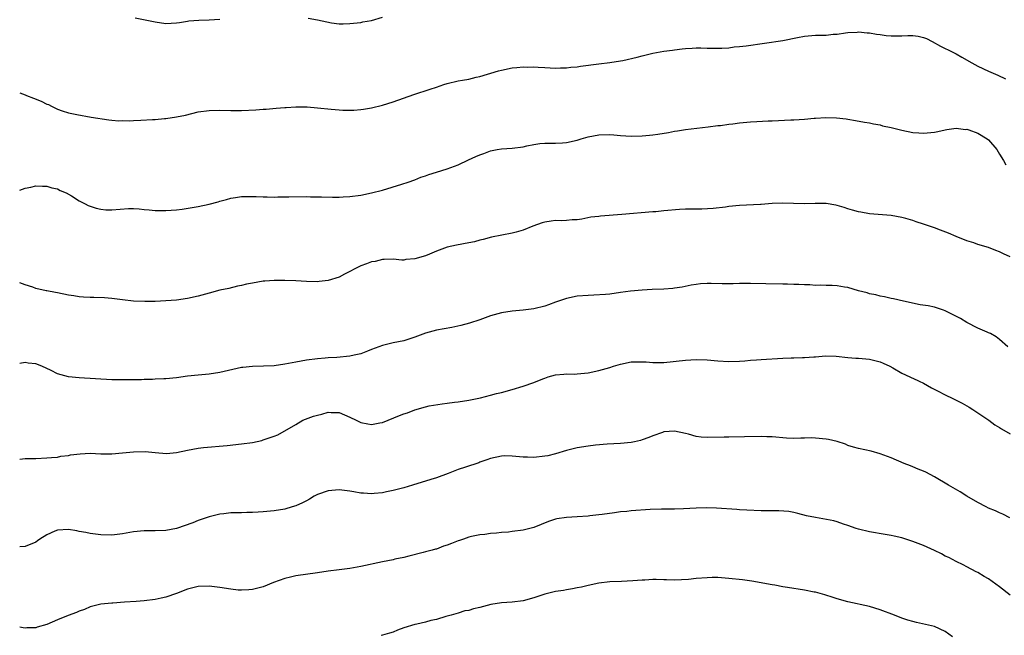
# Model space of a CAD drawing. Units: inches. Extents: x 2583000 to 2586000, y 1545000 to 1548000.
# Drawn here: x 2583000 to 2583182, y 1547161 to 1547275 of the extents above; entities that cross this region are included whole.
import ezdxf

# ---------------------------------------------------------------- set-up
doc = ezdxf.new("R2010")
doc.units = ezdxf.units.IN
doc.header["$MEASUREMENT"] = 0
doc.layers.add('LD25831545_10ft', color=52, linetype='Continuous')

msp = doc.modelspace()

# ---------------------------------------------------------------- linework, layer by layer
at = {"layer": 'LD25831545_10ft'}
for points, elevation in [([(2583021.33, 1547275.33), (2583025, 1547274.58), (2583027, 1547274.32), (2583029, 1547274.4), (2583029.5, 1547274.5), (2583031, 1547274.7), (2583031.24, 1547274.76), (2583033.07, 1547274.93), (2583035, 1547274.98), (2583037, 1547275.12)], 7410), ([(2583053.27, 1547275.27), (2583055, 1547274.99), (2583057.59, 1547274.41), (2583059, 1547274.24), (2583059.78, 1547274.22), (2583061, 1547274.27), (2583063, 1547274.49), (2583063.41, 1547274.59), (2583065, 1547274.88), (2583067, 1547275.49)], 7410), ([(2583000, 1547261.48), (2583001, 1547261.12), (2583001.28, 1547261), (2583002.53, 1547260.53), (2583003.97, 1547259.97), (2583005, 1547259.41), (2583005.31, 1547259.31), (2583005.9, 1547259), (2583007, 1547258.49), (2583007.82, 1547258.18), (2583009, 1547257.82), (2583010.53, 1547257.47), (2583013.22, 1547257), (2583016.48, 1547256.48), (2583017, 1547256.46), (2583018.31, 1547256.31), (2583019, 1547256.35), (2583020.3, 1547256.3), (2583021, 1547256.37), (2583022.41, 1547256.41), (2583024.56, 1547256.56), (2583025, 1547256.58), (2583026.75, 1547256.75), (2583027, 1547256.76), (2583028.97, 1547257.03), (2583030.61, 1547257.39), (2583033, 1547257.96), (2583035, 1547258.25), (2583037, 1547258.28), (2583039, 1547258.24), (2583041, 1547258.25), (2583043.63, 1547258.37), (2583045, 1547258.48), (2583045.51, 1547258.49), (2583047.36, 1547258.64), (2583049, 1547258.75), (2583049.21, 1547258.79), (2583051, 1547258.87), (2583051.11, 1547258.89), (2583053.13, 1547258.87), (2583055, 1547258.72), (2583057.54, 1547258.46), (2583059, 1547258.36), (2583059.7, 1547258.3), (2583061.71, 1547258.29), (2583063, 1547258.41), (2583063.53, 1547258.47), (2583065, 1547258.72), (2583067, 1547259.22), (2583069, 1547259.84), (2583072.82, 1547261.18), (2583075.84, 1547262.16), (2583077, 1547262.56), (2583078.35, 1547263), (2583079, 1547263.23), (2583081, 1547263.69), (2583081.82, 1547263.82), (2583083, 1547264.04), (2583084.36, 1547264.36), (2583085, 1547264.51), (2583088.47, 1547265.53), (2583089, 1547265.66), (2583091, 1547266.09), (2583091.85, 1547266.15), (2583093, 1547266.29), (2583093.75, 1547266.25), (2583095, 1547266.28), (2583095.79, 1547266.21), (2583097, 1547266.17), (2583099, 1547266.07), (2583099.9, 1547266.1), (2583101, 1547266.09), (2583101.8, 1547266.2), (2583103, 1547266.28), (2583103.61, 1547266.39), (2583107, 1547266.85), (2583109, 1547267.06), (2583111, 1547267.37), (2583111.46, 1547267.46), (2583114.08, 1547268.08), (2583115, 1547268.34), (2583117, 1547268.8), (2583119, 1547269.16), (2583120.62, 1547269.38), (2583121, 1547269.45), (2583122.41, 1547269.59), (2583123, 1547269.69), (2583124.27, 1547269.73), (2583125, 1547269.82), (2583125.83, 1547269.83), (2583127, 1547269.76), (2583128.29, 1547269.71), (2583129, 1547269.71), (2583129.74, 1547269.74), (2583131, 1547269.83), (2583132.03, 1547269.97), (2583133, 1547270.05), (2583134.19, 1547270.19), (2583141, 1547271.17), (2583143.68, 1547271.68), (2583145, 1547271.95), (2583147, 1547272.13), (2583148.17, 1547272.17), (2583149, 1547272.14), (2583150.3, 1547272.3), (2583151, 1547272.31), (2583152.57, 1547272.57), (2583153, 1547272.62), (2583154.7, 1547272.7), (2583155, 1547272.73), (2583156.56, 1547272.56), (2583157, 1547272.57), (2583158.32, 1547272.32), (2583159, 1547272.28), (2583160.1, 1547272.1), (2583161, 1547272.01), (2583163, 1547271.99), (2583164.07, 1547272.07), (2583165, 1547272.07), (2583165.97, 1547271.97), (2583167, 1547271.73), (2583167.52, 1547271.52), (2583168.58, 1547271), (2583170.13, 1547270.13), (2583172.42, 1547269), (2583173, 1547268.7), (2583174.09, 1547268.09), (2583175.92, 1547267), (2583177, 1547266.41), (2583179, 1547265.47), (2583180.73, 1547264.73), (2583182.1, 1547264.1)], 7420), ([(2583000, 1547243.53), (2583001, 1547243.86), (2583002.04, 1547244.04), (2583003, 1547244.3), (2583004.22, 1547244.22), (2583005, 1547244.27), (2583005.95, 1547243.95), (2583007, 1547243.73), (2583007.47, 1547243.47), (2583008.58, 1547243), (2583009.57, 1547242.43), (2583011, 1547241.54), (2583012.09, 1547241), (2583012.66, 1547240.66), (2583014.15, 1547240.15), (2583015, 1547239.98), (2583015.9, 1547239.9), (2583017, 1547239.88), (2583020.09, 1547240.09), (2583021, 1547240.1), (2583022.07, 1547240.07), (2583023, 1547239.96), (2583023.9, 1547239.9), (2583025, 1547239.76), (2583027, 1547239.72), (2583029, 1547239.89), (2583030.02, 1547240.02), (2583033, 1547240.49), (2583035, 1547240.91), (2583036.64, 1547241.36), (2583037, 1547241.48), (2583038.21, 1547241.78), (2583039, 1547242.04), (2583039.88, 1547242.13), (2583041, 1547242.33), (2583041.69, 1547242.31), (2583043.67, 1547242.33), (2583045, 1547242.26), (2583045.7, 1547242.3), (2583047, 1547242.24), (2583047.71, 1547242.29), (2583049, 1547242.26), (2583049.71, 1547242.29), (2583053, 1547242.33), (2583053.71, 1547242.29), (2583055, 1547242.29), (2583055.75, 1547242.25), (2583057.78, 1547242.22), (2583059, 1547242.23), (2583059.75, 1547242.25), (2583061, 1547242.33), (2583063, 1547242.6), (2583065, 1547243), (2583067, 1547243.51), (2583070.61, 1547244.61), (2583071.8, 1547245), (2583073, 1547245.43), (2583074.12, 1547245.88), (2583075, 1547246.18), (2583075.58, 1547246.42), (2583077, 1547246.8), (2583079, 1547247.42), (2583081, 1547248.21), (2583082.89, 1547249.11), (2583084.27, 1547249.73), (2583085, 1547250.05), (2583085.72, 1547250.28), (2583087, 1547250.77), (2583088.19, 1547251), (2583089, 1547251.14), (2583091, 1547251.27), (2583093, 1547251.54), (2583093.71, 1547251.71), (2583095, 1547251.95), (2583096.11, 1547252.11), (2583097, 1547252.21), (2583098.19, 1547252.19), (2583099, 1547252.21), (2583100.26, 1547252.26), (2583101, 1547252.32), (2583103, 1547252.76), (2583103.76, 1547253), (2583105, 1547253.35), (2583107, 1547253.73), (2583109, 1547253.8), (2583109.75, 1547253.75), (2583111, 1547253.63), (2583113, 1547253.47), (2583115, 1547253.52), (2583116.35, 1547253.65), (2583117, 1547253.73), (2583117.88, 1547253.88), (2583119.85, 1547254.15), (2583121, 1547254.38), (2583121.56, 1547254.44), (2583123, 1547254.69), (2583127.19, 1547255.19), (2583129, 1547255.44), (2583129.48, 1547255.48), (2583131, 1547255.7), (2583131.77, 1547255.77), (2583133, 1547255.94), (2583135, 1547256.12), (2583136.2, 1547256.2), (2583138.31, 1547256.31), (2583139, 1547256.32), (2583142.47, 1547256.47), (2583143, 1547256.52), (2583145, 1547256.64), (2583146.8, 1547256.8), (2583147, 1547256.8), (2583148.93, 1547256.93), (2583150.88, 1547256.88), (2583152.67, 1547256.67), (2583153, 1547256.61), (2583154.4, 1547256.4), (2583156.07, 1547256.07), (2583157, 1547255.93), (2583157.73, 1547255.73), (2583159, 1547255.55), (2583159.41, 1547255.41), (2583161, 1547255.07), (2583163, 1547254.59), (2583165, 1547254.18), (2583166.1, 1547254.1), (2583167, 1547254.01), (2583169, 1547254.2), (2583169.64, 1547254.36), (2583171, 1547254.65), (2583171.27, 1547254.73), (2583173, 1547254.95), (2583174.73, 1547254.73), (2583175, 1547254.75), (2583175.34, 1547254.66), (2583177, 1547254.06), (2583178.77, 1547253), (2583179, 1547252.8), (2583180.53, 1547251), (2583181, 1547250.15), (2583181.74, 1547249), (2583182.17, 1547248.17)], 7430), ([(2583183, 1547231.2), (2583181.73, 1547231.73), (2583181, 1547232.12), (2583180.33, 1547232.33), (2583179, 1547232.89), (2583177, 1547233.48), (2583176.25, 1547233.75), (2583175, 1547234.14), (2583173, 1547234.94), (2583171.57, 1547235.57), (2583170.14, 1547236.14), (2583169, 1547236.56), (2583167, 1547237.24), (2583165.65, 1547237.65), (2583165, 1547237.9), (2583163.71, 1547238.29), (2583163, 1547238.48), (2583161, 1547238.82), (2583157, 1547239.14), (2583155.41, 1547239.41), (2583155, 1547239.48), (2583153.84, 1547239.84), (2583153, 1547240.07), (2583152.33, 1547240.33), (2583151, 1547240.7), (2583150.76, 1547240.76), (2583148.97, 1547241.03), (2583146.97, 1547241.03), (2583144.96, 1547240.96), (2583141, 1547241.12), (2583139, 1547241.04), (2583137, 1547240.87), (2583136.87, 1547240.88), (2583133, 1547240.66), (2583131, 1547240.47), (2583130.37, 1547240.37), (2583128.11, 1547240.11), (2583126.01, 1547240.01), (2583124.01, 1547240.01), (2583123, 1547239.98), (2583121.92, 1547239.92), (2583119, 1547239.68), (2583117.53, 1547239.53), (2583117, 1547239.5), (2583111.24, 1547239), (2583107.28, 1547238.72), (2583107, 1547238.67), (2583105.51, 1547238.49), (2583103.84, 1547238.16), (2583103, 1547238.04), (2583102.05, 1547238.05), (2583101, 1547237.92), (2583100.14, 1547237.86), (2583099, 1547237.91), (2583098.2, 1547237.8), (2583097, 1547237.62), (2583096.5, 1547237.5), (2583094.83, 1547236.83), (2583093, 1547236.13), (2583091.74, 1547235.74), (2583091, 1547235.57), (2583087.16, 1547234.84), (2583085.6, 1547234.4), (2583085, 1547234.26), (2583084.03, 1547233.97), (2583083, 1547233.75), (2583080.68, 1547233.32), (2583079, 1547232.96), (2583077, 1547232.25), (2583075.71, 1547231.71), (2583075, 1547231.39), (2583073, 1547230.8), (2583071.33, 1547230.67), (2583071, 1547230.6), (2583070.6, 1547230.6), (2583069, 1547230.75), (2583067.32, 1547230.68), (2583067, 1547230.7), (2583065.68, 1547230.32), (2583065, 1547230.26), (2583064.1, 1547229.9), (2583063, 1547229.55), (2583061.89, 1547229), (2583061, 1547228.48), (2583059.99, 1547227.99), (2583059, 1547227.46), (2583057, 1547226.84), (2583055.35, 1547226.65), (2583055, 1547226.6), (2583053, 1547226.65), (2583051, 1547226.75), (2583049, 1547226.82), (2583047.19, 1547226.81), (2583047, 1547226.82), (2583045.32, 1547226.68), (2583045, 1547226.67), (2583043, 1547226.35), (2583041.88, 1547226.12), (2583041, 1547225.89), (2583040.26, 1547225.74), (2583038.64, 1547225.36), (2583037, 1547225), (2583035, 1547224.49), (2583033, 1547223.93), (2583031, 1547223.46), (2583029, 1547223.18), (2583027, 1547223.04), (2583025, 1547222.95), (2583023.09, 1547222.91), (2583021, 1547223), (2583019, 1547223.23), (2583017, 1547223.52), (2583015.64, 1547223.64), (2583013.7, 1547223.7), (2583013, 1547223.67), (2583011.76, 1547223.76), (2583011, 1547223.78), (2583009.98, 1547223.98), (2583009, 1547224.13), (2583007, 1547224.55), (2583006.59, 1547224.59), (2583005, 1547224.91), (2583004.91, 1547224.91), (2583003, 1547225.35), (2583002.4, 1547225.6), (2583001, 1547226.03), (2583000, 1547226.38)], 7440), ([(2583182.59, 1547214.59), (2583181, 1547215.9), (2583180.38, 1547216.38), (2583179.34, 1547217), (2583179, 1547217.16), (2583178.75, 1547217.25), (2583177, 1547218.01), (2583175, 1547219.06), (2583173.81, 1547219.81), (2583172.46, 1547220.46), (2583171, 1547221.21), (2583170.67, 1547221.33), (2583169, 1547221.86), (2583167.87, 1547222.13), (2583166.35, 1547222.35), (2583163.27, 1547223), (2583161.42, 1547223.42), (2583161, 1547223.49), (2583159.79, 1547223.79), (2583159, 1547223.91), (2583158.17, 1547224.17), (2583157, 1547224.38), (2583156.55, 1547224.55), (2583155, 1547224.92), (2583153, 1547225.52), (2583152.4, 1547225.6), (2583151, 1547225.86), (2583150.08, 1547225.92), (2583149, 1547225.91), (2583148.03, 1547225.97), (2583147, 1547225.91), (2583146.01, 1547225.99), (2583145, 1547226), (2583143.92, 1547226.08), (2583143, 1547226.09), (2583141.85, 1547226.15), (2583141, 1547226.13), (2583137.82, 1547226.18), (2583135, 1547226.26), (2583133.75, 1547226.25), (2583133, 1547226.26), (2583131.79, 1547226.21), (2583129.8, 1547226.2), (2583127.74, 1547226.26), (2583127, 1547226.25), (2583125.8, 1547226.2), (2583125, 1547226.1), (2583124.06, 1547225.94), (2583122.4, 1547225.6), (2583121, 1547225.38), (2583120.66, 1547225.34), (2583119, 1547225.21), (2583116.85, 1547225.15), (2583115, 1547225.06), (2583112.83, 1547224.83), (2583111, 1547224.57), (2583109, 1547224.31), (2583108.23, 1547224.23), (2583106.08, 1547224.08), (2583105, 1547224.06), (2583103, 1547223.92), (2583101, 1547223.51), (2583099, 1547222.82), (2583097.68, 1547222.32), (2583097, 1547222.09), (2583095, 1547221.59), (2583093, 1547221.35), (2583091, 1547221.17), (2583089, 1547220.85), (2583087, 1547220.26), (2583085, 1547219.54), (2583083.08, 1547218.92), (2583081.51, 1547218.49), (2583079.84, 1547218.16), (2583077, 1547217.67), (2583075, 1547217.1), (2583073, 1547216.32), (2583071, 1547215.69), (2583069, 1547215.27), (2583067, 1547214.81), (2583065, 1547214.06), (2583064.25, 1547213.74), (2583063, 1547213.28), (2583061.79, 1547213), (2583061, 1547212.83), (2583058.6, 1547212.6), (2583057, 1547212.51), (2583056.44, 1547212.44), (2583055, 1547212.32), (2583053, 1547212.08), (2583051, 1547211.75), (2583049, 1547211.36), (2583047, 1547211.05), (2583045.04, 1547210.96), (2583043, 1547210.95), (2583041.23, 1547210.77), (2583041, 1547210.74), (2583037, 1547209.8), (2583035, 1547209.51), (2583033, 1547209.35), (2583031, 1547209.13), (2583029, 1547208.86), (2583027, 1547208.65), (2583026.62, 1547208.62), (2583025, 1547208.56), (2583024.52, 1547208.52), (2583023, 1547208.52), (2583022.48, 1547208.48), (2583021, 1547208.47), (2583020.44, 1547208.44), (2583019, 1547208.44), (2583017, 1547208.46), (2583011, 1547208.83), (2583009.03, 1547209.03), (2583007, 1547209.58), (2583005.83, 1547210.17), (2583004.08, 1547211), (2583003, 1547211.45), (2583001.57, 1547211.57), (2583001, 1547211.68), (2583000, 1547211.49)], 7450), ([(2583000, 1547193.83), (2583001, 1547193.91), (2583003, 1547193.95), (2583005, 1547194.03), (2583005.86, 1547194.14), (2583007, 1547194.2), (2583007.63, 1547194.37), (2583009, 1547194.49), (2583009.39, 1547194.61), (2583011.19, 1547194.81), (2583013, 1547194.89), (2583015, 1547194.81), (2583017, 1547194.8), (2583019.02, 1547194.98), (2583021, 1547195.18), (2583023.2, 1547195.2), (2583025, 1547195.04), (2583027.12, 1547194.88), (2583029, 1547195.04), (2583031, 1547195.48), (2583033, 1547195.84), (2583033.94, 1547195.94), (2583038.34, 1547196.34), (2583041, 1547196.62), (2583043, 1547196.89), (2583044.73, 1547197.27), (2583045, 1547197.35), (2583045.55, 1547197.55), (2583047, 1547198.04), (2583047.68, 1547198.32), (2583051, 1547200.2), (2583052.33, 1547201), (2583052.79, 1547201.21), (2583054.27, 1547201.73), (2583055, 1547201.95), (2583055.85, 1547202.15), (2583057, 1547202.5), (2583057.54, 1547202.46), (2583059, 1547202.46), (2583060, 1547202), (2583061, 1547201.56), (2583062.17, 1547201), (2583063, 1547200.56), (2583064.34, 1547200.34), (2583065, 1547200.21), (2583066.53, 1547200.53), (2583067, 1547200.61), (2583070.15, 1547201.85), (2583071, 1547202.17), (2583071.62, 1547202.38), (2583073, 1547202.91), (2583075, 1547203.49), (2583075.65, 1547203.65), (2583078.06, 1547204.06), (2583079, 1547204.15), (2583080.33, 1547204.33), (2583081, 1547204.39), (2583083, 1547204.7), (2583085.15, 1547205.15), (2583087, 1547205.63), (2583088.07, 1547205.93), (2583089, 1547206.14), (2583091, 1547206.67), (2583093, 1547207.27), (2583095, 1547207.96), (2583096.64, 1547208.64), (2583097, 1547208.77), (2583097.65, 1547209), (2583099, 1547209.37), (2583100.51, 1547209.49), (2583101, 1547209.55), (2583102.47, 1547209.53), (2583103, 1547209.55), (2583104.33, 1547209.67), (2583105, 1547209.74), (2583107, 1547210.18), (2583109, 1547210.76), (2583109.72, 1547211), (2583111, 1547211.38), (2583113, 1547211.77), (2583115, 1547211.81), (2583115.77, 1547211.77), (2583117, 1547211.65), (2583117.66, 1547211.66), (2583119, 1547211.64), (2583123, 1547212.09), (2583125, 1547212.2), (2583127, 1547212.14), (2583129, 1547211.96), (2583131, 1547211.85), (2583133, 1547211.93), (2583133.99, 1547211.99), (2583135, 1547212.09), (2583136.15, 1547212.15), (2583137, 1547212.23), (2583141, 1547212.48), (2583142.55, 1547212.55), (2583143, 1547212.55), (2583144.61, 1547212.61), (2583145, 1547212.59), (2583146.71, 1547212.71), (2583147, 1547212.7), (2583148.87, 1547212.87), (2583150.86, 1547212.86), (2583153, 1547212.62), (2583154.49, 1547212.49), (2583155, 1547212.47), (2583156.34, 1547212.34), (2583157, 1547212.31), (2583158.01, 1547212.01), (2583159, 1547211.78), (2583159.52, 1547211.52), (2583160.77, 1547211), (2583161.29, 1547210.71), (2583163, 1547209.7), (2583164.43, 1547209), (2583164.82, 1547208.82), (2583165, 1547208.77), (2583166.19, 1547208.19), (2583167, 1547207.83), (2583168.44, 1547207), (2583169.56, 1547206.44), (2583171, 1547205.68), (2583172.42, 1547205), (2583174.13, 1547204.13), (2583175.41, 1547203.41), (2583176.09, 1547203), (2583177, 1547202.35), (2583179.02, 1547201), (2583180.18, 1547200.18), (2583181, 1547199.68), (2583181.4, 1547199.4), (2583183, 1547198.47)], 7460), ([(2583182.95, 1547182.95), (2583181.62, 1547183.62), (2583181, 1547183.9), (2583180.27, 1547184.27), (2583179, 1547184.78), (2583178.54, 1547185), (2583177, 1547185.81), (2583174.96, 1547187), (2583173.75, 1547187.75), (2583171.59, 1547189), (2583169, 1547190.53), (2583167.39, 1547191.39), (2583167, 1547191.57), (2583165.98, 1547191.98), (2583165, 1547192.4), (2583164.55, 1547192.55), (2583163.43, 1547193), (2583161, 1547194.06), (2583159, 1547194.82), (2583157.31, 1547195.31), (2583155, 1547195.8), (2583154.04, 1547196.04), (2583153, 1547196.36), (2583152.55, 1547196.55), (2583151, 1547197.07), (2583149.45, 1547197.45), (2583149, 1547197.53), (2583147, 1547197.7), (2583146.26, 1547197.74), (2583145, 1547197.68), (2583144.29, 1547197.71), (2583143, 1547197.64), (2583141.68, 1547197.68), (2583139, 1547197.94), (2583138.05, 1547197.95), (2583137, 1547198.01), (2583133.92, 1547197.92), (2583131, 1547197.89), (2583130.15, 1547197.85), (2583127, 1547197.81), (2583125.89, 1547197.89), (2583125, 1547198.02), (2583123.59, 1547198.41), (2583123, 1547198.53), (2583121, 1547198.99), (2583119, 1547198.83), (2583118.75, 1547198.75), (2583117, 1547198.13), (2583116.21, 1547197.79), (2583115, 1547197.37), (2583114.72, 1547197.28), (2583113.58, 1547197), (2583113, 1547196.87), (2583111, 1547196.68), (2583108.55, 1547196.55), (2583106.37, 1547196.37), (2583105, 1547196.22), (2583103, 1547195.92), (2583101, 1547195.43), (2583099, 1547194.81), (2583097.55, 1547194.45), (2583097, 1547194.34), (2583095, 1547194.13), (2583093.82, 1547194.18), (2583093, 1547194.18), (2583091.66, 1547194.33), (2583091, 1547194.38), (2583089.6, 1547194.4), (2583089, 1547194.39), (2583087, 1547193.94), (2583086.33, 1547193.67), (2583085, 1547193.23), (2583084.84, 1547193.16), (2583082.36, 1547192.36), (2583081, 1547191.9), (2583079.17, 1547191.17), (2583077, 1547190.38), (2583075.93, 1547190.07), (2583072.6, 1547189), (2583071, 1547188.53), (2583069, 1547188), (2583067.75, 1547187.75), (2583067, 1547187.58), (2583065.46, 1547187.46), (2583065, 1547187.41), (2583063.52, 1547187.52), (2583063, 1547187.55), (2583061.75, 1547187.75), (2583061, 1547187.91), (2583060.02, 1547188.02), (2583059, 1547188.17), (2583057, 1547187.96), (2583055, 1547187.27), (2583054.42, 1547187), (2583053.57, 1547186.43), (2583053, 1547186.14), (2583052.27, 1547185.73), (2583051, 1547185.19), (2583050.31, 1547185), (2583049, 1547184.6), (2583047, 1547184.28), (2583045, 1547184.06), (2583044.03, 1547184.03), (2583043, 1547183.93), (2583041.96, 1547183.96), (2583041, 1547183.91), (2583039, 1547183.88), (2583037.72, 1547183.72), (2583037, 1547183.67), (2583035, 1547183.16), (2583034.48, 1547183), (2583033, 1547182.45), (2583031.96, 1547182.04), (2583029, 1547181.02), (2583027, 1547180.61), (2583025, 1547180.54), (2583023, 1547180.57), (2583021, 1547180.4), (2583019, 1547180.02), (2583017, 1547179.79), (2583015, 1547179.83), (2583013.98, 1547179.98), (2583013, 1547180.06), (2583012.25, 1547180.25), (2583011, 1547180.43), (2583010.55, 1547180.55), (2583009, 1547180.8), (2583007, 1547180.72), (2583006.48, 1547180.48), (2583005, 1547179.85), (2583003.71, 1547179), (2583003.31, 1547178.69), (2583003, 1547178.49), (2583001, 1547177.69), (2583000, 1547177.63)], 7470), ([(2583183, 1547168.7), (2583181, 1547170.25), (2583179, 1547171.69), (2583178.16, 1547172.16), (2583177, 1547172.87), (2583176.73, 1547173), (2583175, 1547173.94), (2583174.29, 1547174.29), (2583173, 1547174.89), (2583171.63, 1547175.63), (2583171, 1547175.89), (2583170.29, 1547176.29), (2583169, 1547176.92), (2583167, 1547177.83), (2583165, 1547178.62), (2583163, 1547179.27), (2583161.56, 1547179.56), (2583161, 1547179.7), (2583159.87, 1547179.87), (2583157, 1547180.37), (2583155, 1547180.87), (2583154.57, 1547181), (2583153, 1547181.57), (2583152.17, 1547181.83), (2583151, 1547182.23), (2583150.39, 1547182.39), (2583147, 1547183.01), (2583145.36, 1547183.36), (2583143.76, 1547183.76), (2583143, 1547183.93), (2583142.11, 1547184.11), (2583140.28, 1547184.28), (2583138.29, 1547184.29), (2583137, 1547184.27), (2583134.36, 1547184.36), (2583133, 1547184.46), (2583132.48, 1547184.48), (2583128.75, 1547184.75), (2583126.81, 1547184.81), (2583125, 1547184.76), (2583122.62, 1547184.62), (2583121, 1547184.58), (2583118.55, 1547184.55), (2583116.48, 1547184.48), (2583113, 1547184.27), (2583112.16, 1547184.16), (2583111, 1547184.06), (2583109.89, 1547183.89), (2583107.6, 1547183.6), (2583107, 1547183.51), (2583105.35, 1547183.35), (2583105, 1547183.3), (2583103, 1547183.15), (2583101, 1547183.04), (2583099.24, 1547182.76), (2583099, 1547182.7), (2583097.72, 1547182.28), (2583095, 1547181.21), (2583094.25, 1547181), (2583093, 1547180.72), (2583091, 1547180.44), (2583090.33, 1547180.33), (2583089, 1547180.24), (2583088.12, 1547180.12), (2583087, 1547180.06), (2583085.92, 1547179.92), (2583085, 1547179.8), (2583083.49, 1547179.49), (2583083, 1547179.37), (2583082.01, 1547179), (2583081.24, 1547178.76), (2583081, 1547178.71), (2583079.77, 1547178.23), (2583079, 1547177.9), (2583078.29, 1547177.71), (2583077, 1547177.19), (2583076.83, 1547177.17), (2583076.21, 1547177), (2583075, 1547176.71), (2583074.57, 1547176.57), (2583071.9, 1547175.9), (2583071, 1547175.64), (2583069.32, 1547175.32), (2583069, 1547175.23), (2583067, 1547174.85), (2583063, 1547174), (2583061, 1547173.62), (2583059, 1547173.34), (2583057, 1547173.09), (2583055, 1547172.8), (2583051, 1547172.26), (2583050.01, 1547172.01), (2583049, 1547171.79), (2583046.9, 1547171), (2583045, 1547170.22), (2583043, 1547169.7), (2583042.36, 1547169.64), (2583041, 1547169.58), (2583040.38, 1547169.62), (2583039, 1547169.76), (2583037, 1547170.09), (2583035, 1547170.34), (2583033, 1547170.27), (2583031, 1547169.76), (2583029, 1547169), (2583027, 1547168.32), (2583026.15, 1547168.15), (2583025, 1547167.9), (2583023, 1547167.66), (2583021.54, 1547167.54), (2583019.36, 1547167.36), (2583017.23, 1547167.23), (2583017, 1547167.23), (2583015, 1547167.04), (2583013, 1547166.5), (2583011.95, 1547166.05), (2583011, 1547165.74), (2583010.5, 1547165.5), (2583008.95, 1547164.95), (2583007, 1547164.14), (2583005, 1547163.28), (2583003.24, 1547162.76), (2583003, 1547162.67), (2583001.35, 1547162.65), (2583001, 1547162.59), (2583000.62, 1547162.62), (2583000, 1547162.74)], 7480), ([(2583172.36, 1547161), (2583171, 1547161.96), (2583169, 1547162.89), (2583165.66, 1547163.66), (2583165, 1547163.79), (2583164.09, 1547164.09), (2583163, 1547164.43), (2583161.6, 1547165), (2583159, 1547166), (2583157, 1547166.61), (2583153, 1547167.45), (2583151, 1547168.02), (2583150.27, 1547168.27), (2583148.75, 1547168.75), (2583147, 1547169.21), (2583146.75, 1547169.25), (2583145, 1547169.62), (2583141.88, 1547170.12), (2583141, 1547170.24), (2583139.49, 1547170.51), (2583139, 1547170.57), (2583135.28, 1547171.28), (2583133.53, 1547171.53), (2583131, 1547171.79), (2583129, 1547171.93), (2583127.94, 1547171.94), (2583127, 1547171.91), (2583125, 1547171.76), (2583123.59, 1547171.59), (2583121, 1547171.43), (2583119.51, 1547171.51), (2583119, 1547171.5), (2583117.57, 1547171.57), (2583117, 1547171.57), (2583115.48, 1547171.48), (2583115, 1547171.47), (2583113.3, 1547171.3), (2583111.19, 1547171.19), (2583109, 1547171.14), (2583107, 1547170.92), (2583105, 1547170.48), (2583103.81, 1547170.19), (2583103, 1547170.04), (2583102.16, 1547169.84), (2583101, 1547169.68), (2583100.46, 1547169.54), (2583099, 1547169.34), (2583097, 1547168.84), (2583095, 1547168.18), (2583093, 1547167.65), (2583091, 1547167.4), (2583089, 1547167.24), (2583087.06, 1547166.94), (2583085, 1547166.4), (2583083.83, 1547166.17), (2583083, 1547165.85), (2583082.23, 1547165.77), (2583081, 1547165.37), (2583079.74, 1547165), (2583078.75, 1547164.75), (2583077, 1547164.19), (2583075.98, 1547163.98), (2583075, 1547163.67), (2583073.35, 1547163.35), (2583073, 1547163.26), (2583071, 1547162.66), (2583069.8, 1547162.2), (2583069, 1547161.85), (2583068.35, 1547161.65), (2583067, 1547161.27), (2583066.77, 1547161.23)], 7490)]:
    msp.add_lwpolyline(points, dxfattribs=dict(at, elevation=elevation))

doc.saveas('drawing.dxf')
